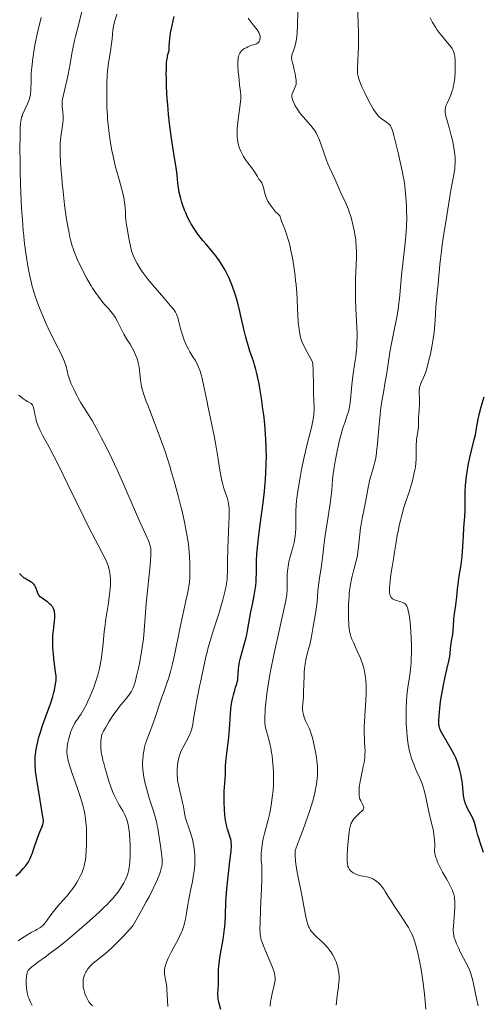
# Model space of a CAD drawing. Units: metres. Extents: x 654684 to 658142, y 4753309 to 4755700.
# Drawn here: x 655588 to 655702, y 4754034 to 4754276 of the extents above; entities that cross this region are included whole.
import ezdxf

# ---------------------------------------------------------------- set-up
doc = ezdxf.new("R2010")
doc.units = ezdxf.units.M
doc.header["$MEASUREMENT"] = 0
doc.layers.add('Curva de nivel directora', color=30, linetype='Continuous', lineweight=30)
doc.layers.add('Curva de nivel intermedia', color=30, linetype='Continuous', lineweight=0)

msp = doc.modelspace()

# ---------------------------------------------------------------- linework, layer by layer
at = {"layer": 'Curva de nivel directora', "color": 30, "linetype": 'Continuous', "lineweight": 30, "flags": 128}
for points, elevation in [([(655635.04, 4754218.59), (655633.43, 4754220.45), (655632.65, 4754221.36), (655631.68, 4754222.58), (655631.23, 4754223.2), (655630.59, 4754224.14), (655629.99, 4754225.11), (655629.71, 4754225.6), (655629.43, 4754226.1), (655628.91, 4754227.12), (655628.44, 4754228.16), (655628.15, 4754228.85), (655627.64, 4754230.22), (655627.48, 4754230.72), (655627.2, 4754231.7), (655626.98, 4754232.63), (655626.85, 4754233.22), (655626.67, 4754234.33), (655626.53, 4754235.48), (655626.32, 4754237.44), (655626.13, 4754238.86), (655625.69, 4754241.74), (655624.97, 4754246.46), (655624.63, 4754248.92), (655624.48, 4754250.13), (655624.23, 4754252.47), (655624.02, 4754254.76), (655623.91, 4754256.27), (655623.75, 4754259.28), (655623.68, 4754261.3), (655623.66, 4754262.29), (655623.67, 4754263.72), (655623.75, 4754265.08), (655623.81, 4754265.71), (655623.92, 4754266.51), (655623.99, 4754266.88), (655624.11, 4754267.4), (655624.34, 4754268.1), (655624.38, 4754269.28), (655624.43, 4754269.98), (655624.53, 4754271.15), (655624.59, 4754271.64), (655624.73, 4754272.48), (655624.87, 4754273.16), (655625.14, 4754274.25), (655625.38, 4754275.4), (655625.6, 4754276.46)], 825), ([(655639.57, 4754073.79), (655639.51, 4754074.05), (655639.36, 4754074.56), (655638.92, 4754075.84), (655638.68, 4754076.63), (655638.44, 4754077.58), (655638.34, 4754078.12), (655638.24, 4754078.72), (655638.08, 4754080.02), (655637.96, 4754081.42), (655637.87, 4754083.29), (655637.86, 4754084.18), (655637.87, 4754084.8), (655637.92, 4754085.96), (655638.07, 4754087.96), (655638.13, 4754088.85), (655638.17, 4754090.12), (655638.23, 4754092.01), (655638.32, 4754093.18), (655638.57, 4754095.31), (655638.97, 4754098.52), (655639.14, 4754100.12), (655639.3, 4754102.34), (655639.44, 4754105.01), (655639.55, 4754106.24), (655639.62, 4754106.83), (655639.79, 4754107.97), (655640.01, 4754109.03), (655640.16, 4754109.69), (655640.47, 4754110.83), (655640.7, 4754111.53), (655640.97, 4754112.34), (655641.09, 4754112.73), (655641.22, 4754113.34), (655641.27, 4754113.67), (655641.36, 4754114.82), (655641.43, 4754116.04), (655641.5, 4754116.71), (655641.66, 4754117.81), (655641.79, 4754118.39), (655642.11, 4754119.63), (655642.89, 4754122.31), (655643.26, 4754123.72), (655643.43, 4754124.44), (655643.72, 4754125.89), (655644.44, 4754130.06), (655644.81, 4754131.88), (655645.26, 4754134.06), (655645.45, 4754135.07), (655645.52, 4754135.56), (655645.64, 4754136.53), (655645.72, 4754137.52), (655645.76, 4754138.2), (655645.8, 4754139.67), (655645.81, 4754141.38), (655645.84, 4754142.41), (655645.94, 4754144.3), (655646.16, 4754146.72), (655646.32, 4754148.17), (655646.76, 4754151.57), (655647.44, 4754156.9), (655647.76, 4754159.77), (655648.02, 4754162.68), (655648.12, 4754164.14), (655648.22, 4754166.3), (655648.25, 4754168.42), (655648.24, 4754169.81), (655648.22, 4754170.71), (655648.14, 4754172.48), (655648.06, 4754173.77), (655647.86, 4754176.24), (655647.61, 4754178.55), (655647.42, 4754179.98), (655647.05, 4754182.58), (655646.65, 4754185.05), (655646.47, 4754186.12), (655646.1, 4754187.97), (655645.86, 4754189.03), (655645.7, 4754189.68), (655645.37, 4754190.85), (655645.18, 4754191.45), (655644.78, 4754192.61), (655644.21, 4754194.21), (655643.92, 4754195.11), (655643.45, 4754196.69), (655643.21, 4754197.6), (655642.73, 4754199.62), (655641.73, 4754203.94), (655641.23, 4754205.94), (655640.99, 4754206.85), (655640.5, 4754208.46), (655640.01, 4754209.86), (655639.68, 4754210.71), (655639, 4754212.28), (655638.26, 4754213.79), (655637.86, 4754214.52), (655637.24, 4754215.59), (655636.56, 4754216.62), (655636.2, 4754217.13), (655635.82, 4754217.62), (655635.04, 4754218.59)], 825), ([(655695.05, 4754133.76), (655695.23, 4754135.74), (655695.37, 4754136.88), (655695.67, 4754138.82), (655696.12, 4754141.6), (655696.3, 4754142.98), (655696.37, 4754143.65), (655696.47, 4754144.94), (655696.59, 4754147.46), (655696.66, 4754148.75), (655696.81, 4754150.77), (655697.02, 4754153.54), (655697.08, 4754154.91), (655697.1, 4754156.92), (655697.09, 4754158.73), (655697.11, 4754159.65), (655697.18, 4754161.1), (655697.24, 4754161.86), (655697.42, 4754163.42), (655697.65, 4754165), (655697.84, 4754166.04), (655698.25, 4754168.04), (655698.74, 4754170.08), (655699.36, 4754172.49), (655699.62, 4754173.62), (655699.93, 4754175.25), (655700.32, 4754177.45), (655700.56, 4754178.62), (655701.03, 4754180.46), (655701.74, 4754182.98)], 800), ([(655596.56, 4754114.28), (655596.47, 4754115.28), (655596.3, 4754116.55), (655596.04, 4754118.56), (655595.92, 4754119.64), (655595.79, 4754121.26), (655595.76, 4754122.04), (655595.75, 4754122.8), (655595.81, 4754124.22), (655595.93, 4754125.51), (655596.12, 4754127.04), (655596.2, 4754127.73), (655596.27, 4754128.57), (655596.28, 4754128.95), (655596.26, 4754129.49), (655596.2, 4754129.99), (655596.15, 4754130.23), (655596.01, 4754130.67), (655595.92, 4754130.88), (655595.76, 4754131.18), (655595.56, 4754131.45), (655595.41, 4754131.63), (655595.07, 4754131.96), (655594.52, 4754132.41), (655593.45, 4754133.15), (655592.9, 4754133.56), (655592.68, 4754133.76), (655592.41, 4754134.08), (655592.29, 4754134.26), (655592.08, 4754134.66), (655591.9, 4754135.13), (655591.65, 4754135.83), (655591.51, 4754136.18), (655591.34, 4754136.51), (655591.25, 4754136.66), (655591.09, 4754136.87), (655590.91, 4754137.05), (655590.78, 4754137.16), (655590.49, 4754137.36), (655589.5, 4754137.91), (655588.95, 4754138.25), (655588.68, 4754138.46), (655588.12, 4754138.95), (655587.55, 4754139.51)], 850), ([(655701.64, 4754070.91), (655700.82, 4754073.31), (655700.46, 4754074.37), (655700.24, 4754075.08), (655699.89, 4754076.33), (655699.37, 4754078.28), (655699.09, 4754079.1), (655698.92, 4754079.48), (655698.54, 4754080.24), (655697.71, 4754081.72), (655697.36, 4754082.48), (655697.21, 4754082.86), (655696.96, 4754083.65), (655696.79, 4754084.43), (655696.71, 4754084.94), (655696.61, 4754085.89), (655696.48, 4754087.75), (655696.4, 4754088.44), (655696.33, 4754088.82), (655696.04, 4754090.15), (655695.79, 4754091.11), (655695.28, 4754092.86), (655694.96, 4754093.78), (655694.8, 4754094.18), (655694.52, 4754094.79), (655693.95, 4754095.86), (655691.47, 4754100.15), (655691, 4754101.05), (655690.85, 4754101.43), (655690.74, 4754101.81), (655690.7, 4754102), (655690.66, 4754102.3), (655690.63, 4754102.99), (655690.63, 4754103.41), (655690.68, 4754104.37), (655690.78, 4754105.48), (655690.86, 4754106.28), (655691.08, 4754108.02), (655691.35, 4754109.84), (655691.5, 4754110.76), (655691.75, 4754112.14), (655692.16, 4754114.11), (655692.6, 4754115.89), (655693.12, 4754117.91), (655693.3, 4754118.74), (655693.37, 4754119.11), (655693.45, 4754119.78), (655693.54, 4754121.01), (655693.6, 4754121.68), (655693.78, 4754122.82), (655694.05, 4754124.52), (655694.16, 4754125.38), (655694.26, 4754126.63), (655694.33, 4754128.21), (655694.38, 4754128.98), (655694.54, 4754130.12), (655694.8, 4754131.67), (655694.92, 4754132.47), (655695.05, 4754133.76)], 800), ([(655586.72, 4754065.11), (655587.73, 4754066.07), (655588.52, 4754066.91), (655588.95, 4754067.41), (655589.2, 4754067.73), (655589.62, 4754068.34), (655589.99, 4754068.94), (655590.16, 4754069.26), (655590.41, 4754069.79), (655590.79, 4754070.8), (655591.22, 4754072.11), (655591.83, 4754074.02), (655592.14, 4754074.89), (655592.59, 4754075.98), (655593.09, 4754077.08), (655593.27, 4754077.52), (655593.34, 4754077.73), (655593.44, 4754078.12), (655593.49, 4754078.5), (655593.49, 4754078.75), (655593.44, 4754079.28), (655592.97, 4754081.6), (655592.45, 4754085.27), (655592.2, 4754086.69), (655591.83, 4754088.73), (655591.66, 4754089.84), (655591.54, 4754090.87), (655591.49, 4754091.41), (655591.44, 4754092.25), (655591.43, 4754093.55), (655591.47, 4754094.45), (655591.51, 4754094.91), (655591.59, 4754095.62), (655591.7, 4754096.33), (655591.99, 4754097.79), (655592.37, 4754099.26), (655592.65, 4754100.24), (655593.27, 4754102.13), (655595.25, 4754107.69), (655595.74, 4754109.27), (655596, 4754110.22), (655596.15, 4754110.81), (655596.39, 4754111.85), (655596.54, 4754112.73), (655596.58, 4754113.15), (655596.58, 4754113.86), (655596.56, 4754114.28)], 850), ([(655637.09, 4754032.27), (655636.59, 4754034.11), (655636.44, 4754034.84), (655636.38, 4754035.29), (655636.36, 4754035.6), (655636.36, 4754036.26), (655636.39, 4754037.14), (655636.46, 4754038.54), (655636.47, 4754039.32), (655636.47, 4754041.11), (655636.51, 4754042.21), (655636.62, 4754043.51), (655636.71, 4754044.26), (655636.84, 4754045.08), (655637.15, 4754046.88), (655637.61, 4754049.48), (655637.82, 4754050.79), (655638, 4754052.08), (655638.07, 4754052.7), (655638.15, 4754053.6), (655638.23, 4754055.33), (655638.31, 4754058.85), (655638.42, 4754060.84), (655638.51, 4754061.93), (655638.75, 4754064.23), (655639.31, 4754068.73), (655639.53, 4754070.57), (655639.6, 4754071.32), (655639.66, 4754072.49), (655639.66, 4754072.81), (655639.63, 4754073.34), (655639.57, 4754073.79)], 825)]:
    msp.add_lwpolyline(points, dxfattribs=dict(at, elevation=elevation))
at = {"layer": 'Curva de nivel intermedia', "color": 30, "linetype": 'Continuous', "lineweight": 0, "flags": 128}
for points, elevation in [([(655654.59, 4754256.41), (655654.54, 4754256.65), (655654.53, 4754256.98), (655654.54, 4754257.14), (655654.62, 4754257.47), (655654.83, 4754258.03), (655655.19, 4754258.81), (655655.35, 4754259.16), (655655.49, 4754259.59), (655655.54, 4754259.79), (655655.58, 4754260.11), (655655.56, 4754260.7), (655655.43, 4754261.77), (655655.33, 4754262.38), (655655.12, 4754263.34), (655654.89, 4754264.25), (655654.6, 4754265.35), (655654.5, 4754265.82), (655654.45, 4754266.22), (655654.44, 4754266.41), (655654.48, 4754266.78), (655654.53, 4754267.04), (655654.72, 4754267.61), (655655, 4754268.34), (655655.17, 4754268.81), (655655.41, 4754269.71), (655655.56, 4754270.47), (655655.63, 4754270.91), (655655.72, 4754271.64), (655655.79, 4754272.47), (655655.9, 4754274.36), (655656.09, 4754280.82)], 815), ([(655679.58, 4754247.23), (655679.23, 4754248.41), (655679.09, 4754248.84), (655678.83, 4754249.46), (655678.67, 4754249.73), (655678.55, 4754249.88), (655678.3, 4754250.12), (655677.76, 4754250.51), (655676.94, 4754251.06), (655676.52, 4754251.35), (655675.99, 4754251.78), (655675.72, 4754252.05), (655675.28, 4754252.59), (655674.77, 4754253.33), (655674.48, 4754253.8), (655673.83, 4754254.95), (655673.37, 4754255.82), (655672.44, 4754257.67), (655671.81, 4754259.01), (655671.55, 4754259.62), (655671.13, 4754260.68), (655670.97, 4754261.15), (655670.82, 4754261.74), (655670.76, 4754262.02), (655670.68, 4754262.59), (655670.65, 4754262.98), (655670.64, 4754263.81), (655670.72, 4754265.52), (655670.83, 4754267.54), (655670.87, 4754268.78), (655670.89, 4754270.97), (655670.87, 4754272.23), (655670.78, 4754274.98), (655670.54, 4754280.5)], 810), ([(655597.68, 4754240.61), (655597.58, 4754242.71), (655597.57, 4754244.41), (655597.6, 4754245.36), (655597.63, 4754245.94), (655597.73, 4754246.97), (655597.97, 4754248.51), (655598.26, 4754250.27), (655598.34, 4754251.06), (655598.35, 4754251.45), (655598.32, 4754252.19), (655598.26, 4754252.89), (655598.14, 4754253.75), (655598.09, 4754254.15), (655598.04, 4754254.89), (655598.05, 4754255.26), (655598.1, 4754255.84), (655598.15, 4754256.17), (655598.3, 4754256.9), (655598.64, 4754258.3), (655599.23, 4754260.75), (655599.55, 4754262.25), (655600, 4754264.83), (655600.44, 4754267.35), (655600.68, 4754268.64), (655601.09, 4754270.58), (655601.32, 4754271.55), (655601.9, 4754273.74), (655603.01, 4754277.99)], 835), ([(655615.69, 4754217.36), (655615.44, 4754217.95), (655615.08, 4754218.89), (655614.63, 4754221.11), (655614.39, 4754222.36), (655614.03, 4754224.39), (655613.91, 4754225.2), (655613.74, 4754226.46), (655613.66, 4754227.35), (655613.63, 4754228.48), (655613.58, 4754229.47), (655613.51, 4754230.1), (655613.29, 4754231.46), (655612.97, 4754233.07), (655612.77, 4754233.93), (655612.44, 4754235.19), (655612.08, 4754236.4), (655611.49, 4754238.39), (655611.13, 4754239.76), (655610.57, 4754242.15), (655610.28, 4754243.56), (655609.86, 4754245.91), (655609.61, 4754247.61), (655609.5, 4754248.49), (655609.35, 4754249.86), (655609.23, 4754251.25), (655609.17, 4754252.2), (655609.07, 4754254.1), (655609.04, 4754255.05), (655609.01, 4754256.92), (655609.02, 4754258.73), (655609.05, 4754259.88), (655609.16, 4754262.01), (655609.24, 4754263.08), (655609.45, 4754264.98), (655609.69, 4754266.59), (655610, 4754268.43), (655610.13, 4754269.26), (655610.33, 4754271.01), (655610.55, 4754273.11), (655610.7, 4754274.06), (655610.79, 4754274.51), (655611.01, 4754275.38), (655611.51, 4754277.04)], 830), ([(655619.62, 4754146.57), (655619.34, 4754147.35), (655618.66, 4754148.98), (655617.27, 4754152.07), (655616.37, 4754154.12), (655612.9, 4754162.07), (655611.59, 4754164.98), (655610.93, 4754166.41), (655610.26, 4754167.81), (655608.94, 4754170.48), (655607.68, 4754172.93), (655606.89, 4754174.41), (655605.5, 4754176.92), (655604.3, 4754178.95), (655602.68, 4754181.5), (655602.04, 4754182.58), (655601.64, 4754183.31), (655600.9, 4754184.8), (655600.23, 4754186.3), (655599.94, 4754187.06), (655599.69, 4754187.8), (655599.58, 4754188.17), (655599.04, 4754190.45), (655598.75, 4754191.33), (655598.57, 4754191.82), (655598.35, 4754192.34), (655597.81, 4754193.48), (655596.44, 4754196.16), (655595.66, 4754197.7), (655595.13, 4754198.8), (655594.07, 4754201.1), (655593.3, 4754202.86), (655592.26, 4754205.4), (655591.73, 4754206.81), (655591.5, 4754207.49), (655591.16, 4754208.5), (655590.71, 4754210.05), (655590.51, 4754210.86), (655590.11, 4754212.58), (655589.78, 4754214.27), (655589.62, 4754215.18), (655589.38, 4754216.6), (655589.06, 4754218.87), (655588.76, 4754221.28), (655588.63, 4754222.53), (655588.51, 4754223.81), (655588.29, 4754226.46), (655588.11, 4754229.24), (655588.01, 4754231.16), (655587.85, 4754235.19), (655587.76, 4754238.34), (655587.73, 4754240.44), (655587.69, 4754244.37), (655587.71, 4754246.89), (655587.73, 4754247.95), (655587.76, 4754248.85), (655587.85, 4754250.24), (655587.89, 4754250.6), (655587.99, 4754251.21), (655588.11, 4754251.71), (655588.21, 4754252), (655588.43, 4754252.56), (655588.9, 4754253.58), (655589.57, 4754255.02), (655589.85, 4754255.71), (655589.96, 4754256.03), (655590.15, 4754256.64), (655590.27, 4754257.19), (655590.32, 4754257.54), (655590.38, 4754258.21), (655590.42, 4754261.02), (655590.48, 4754262.45), (655590.54, 4754263.3), (655590.68, 4754264.71), (655590.87, 4754266.27), (655590.99, 4754267.11), (655591.13, 4754267.98), (655591.46, 4754269.81), (655591.86, 4754271.79), (655592.17, 4754273.2), (655592.88, 4754276.23)], 840), ([(655641.76, 4754254.2), (655641.9, 4754255.54), (655641.94, 4754256.11), (655641.95, 4754257.12), (655641.9, 4754257.99), (655641.68, 4754259.71), (655641.45, 4754261.79), (655641.36, 4754262.87), (655641.28, 4754264.34), (655641.27, 4754265.48), (655641.31, 4754266.07), (655641.36, 4754266.4), (655641.41, 4754266.61), (655641.52, 4754266.98), (655641.67, 4754267.32), (655641.75, 4754267.47), (655641.9, 4754267.7), (655642.16, 4754268.01), (655642.32, 4754268.16), (655642.66, 4754268.44), (655642.85, 4754268.57), (655643.28, 4754268.81), (655643.73, 4754269.03), (655644.03, 4754269.17), (655644.64, 4754269.39), (655645.06, 4754269.52), (655645.57, 4754269.67), (655645.79, 4754269.75), (655646.08, 4754269.9), (655646.21, 4754269.99), (655646.32, 4754270.09), (655646.49, 4754270.34), (655646.62, 4754270.62), (655646.68, 4754270.81), (655646.73, 4754271.21), (655646.71, 4754271.64), (655646.65, 4754271.92), (655646.59, 4754272.11), (655646.42, 4754272.51), (655646.17, 4754272.94), (655646.01, 4754273.19), (655645.7, 4754273.63), (655645.04, 4754274.46), (655644.25, 4754275.45), (655643.81, 4754276.04)], 820), ([(655690.48, 4754210.69), (655690.59, 4754211.7), (655690.67, 4754212.74), (655690.8, 4754214.41), (655690.9, 4754215.49), (655691.12, 4754217.55), (655691.28, 4754218.83), (655691.48, 4754220.29), (655691.96, 4754223.61), (655692.32, 4754225.99), (655693.08, 4754230.68), (655693.62, 4754233.76), (655694.4, 4754238.02), (655694.55, 4754239.07), (655694.6, 4754239.57), (655694.66, 4754240.53), (655694.66, 4754241.01), (655694.63, 4754241.76), (655694.56, 4754242.57), (655694.49, 4754243.13), (655694.31, 4754244.29), (655693.96, 4754246.05), (655693.7, 4754247.19), (655693.19, 4754249.2), (655692.38, 4754251.94), (655692.24, 4754252.52), (655692.2, 4754252.78), (655692.17, 4754253.29), (655692.19, 4754253.55), (655692.27, 4754254.07), (655692.37, 4754254.43), (655692.46, 4754254.68), (655692.68, 4754255.2), (655693.35, 4754256.59), (655693.71, 4754257.47), (655693.95, 4754258.17), (655694.06, 4754258.55), (655694.2, 4754259.18), (655694.34, 4754259.87), (655694.41, 4754260.35), (655694.54, 4754261.37), (655694.66, 4754262.95), (655694.69, 4754263.64), (655694.69, 4754264.94), (655694.65, 4754265.81), (655694.6, 4754266.39), (655694.55, 4754266.73), (655694.42, 4754267.34), (655694.34, 4754267.62), (655694.15, 4754268.12), (655693.92, 4754268.58), (655693.73, 4754268.87), (655693.3, 4754269.45), (655692.37, 4754270.53), (655691.42, 4754271.64), (655690.92, 4754272.26), (655690.18, 4754273.27), (655689.81, 4754273.82), (655689.12, 4754274.98), (655688.47, 4754276.17)], 805), ([(655657.42, 4754110.3), (655657.47, 4754112.28), (655657.51, 4754114.23), (655657.55, 4754115.21), (655657.63, 4754116.17), (655657.68, 4754116.63), (655657.77, 4754117.3), (655658.02, 4754118.56), (655658.31, 4754119.72), (655658.71, 4754121.19), (655658.9, 4754121.9), (655659.02, 4754122.43), (655659.23, 4754123.48), (655659.73, 4754126.45), (655660.26, 4754129.16), (655660.5, 4754130.71), (655660.7, 4754132.55), (655660.94, 4754135.24), (655661.08, 4754136.56), (655661.34, 4754138.43), (655661.72, 4754140.82), (655661.89, 4754142.03), (655662.11, 4754143.98), (655662.45, 4754147.04), (655662.69, 4754148.86), (655663.17, 4754151.97), (655663.85, 4754156.16), (655664.11, 4754157.94), (655664.21, 4754158.69), (655664.34, 4754159.95), (655664.52, 4754162.64), (655664.67, 4754164), (655664.81, 4754165.04), (655665.25, 4754167.55), (655665.65, 4754169.59), (655665.88, 4754170.69), (655666.26, 4754172.35), (655666.68, 4754173.96), (655666.9, 4754174.73), (655667.13, 4754175.46), (655667.58, 4754176.81), (655668.15, 4754178.47), (655668.4, 4754179.26), (655668.6, 4754180.04), (655668.69, 4754180.42), (655668.79, 4754181.01), (655668.94, 4754182.23), (655669.16, 4754185.01), (655669.33, 4754186.68), (655669.6, 4754188.57), (655670.02, 4754191.4), (655670.22, 4754192.9), (655670.38, 4754194.45), (655670.45, 4754195.24), (655670.52, 4754196.42), (655670.55, 4754197.61), (655670.55, 4754198.4), (655670.51, 4754199.99), (655670.44, 4754201.56), (655670.26, 4754204.65), (655670.16, 4754206.89), (655670.13, 4754207.97), (655670.13, 4754210.06), (655670.18, 4754212), (655670.32, 4754215.33), (655670.38, 4754217.28), (655670.38, 4754218.35), (655670.33, 4754220.12), (655670.25, 4754221.16), (655670.2, 4754221.67), (655670.09, 4754222.48), (655669.84, 4754223.85), (655669.51, 4754225.3), (655669.31, 4754226.08), (655668.98, 4754227.28), (655668.6, 4754228.46), (655668.4, 4754229.02), (655668.19, 4754229.55), (655667.77, 4754230.56), (655666.55, 4754233.13), (655665.09, 4754236.55), (655663.82, 4754239.21), (655663.35, 4754240.28), (655663.12, 4754240.87), (655662.42, 4754242.79), (655661.54, 4754245.38), (655661.12, 4754246.51), (655660.92, 4754247), (655660.51, 4754247.83), (655660.09, 4754248.54), (655659.79, 4754248.96), (655659.12, 4754249.78), (655657.26, 4754251.82), (655656.65, 4754252.55), (655656.38, 4754252.91), (655656.12, 4754253.28), (655655.66, 4754253.99), (655655.29, 4754254.68), (655655.09, 4754255.1), (655654.78, 4754255.84), (655654.59, 4754256.41)], 815), ([(655654.36, 4754144.5), (655654.85, 4754146.16), (655655.08, 4754147.12), (655655.28, 4754148.19), (655655.35, 4754148.78), (655655.41, 4754149.42), (655655.47, 4754150.76), (655655.5, 4754152.15), (655655.5, 4754153.94), (655655.5, 4754154.75), (655655.56, 4754156.34), (655655.65, 4754157.35), (655655.73, 4754158.06), (655655.97, 4754159.74), (655656.55, 4754163.13), (655656.92, 4754165.08), (655657.55, 4754168.11), (655658.23, 4754171.01), (655659.07, 4754174.42), (655659.41, 4754175.83), (655659.66, 4754177.01), (655659.76, 4754177.53), (655659.9, 4754178.47), (655659.95, 4754179.07), (655659.98, 4754179.47), (655659.99, 4754180.28), (655659.95, 4754181.81), (655659.84, 4754184.08), (655659.8, 4754185.27), (655659.73, 4754190.02), (655659.69, 4754190.68), (655659.66, 4754190.94), (655659.56, 4754191.41), (655659.47, 4754191.7), (655659.18, 4754192.3), (655658.71, 4754193.17), (655657.95, 4754194.52), (655657.59, 4754195.22), (655657.17, 4754196.13), (655657, 4754196.59), (655656.76, 4754197.29), (655656.57, 4754198.02), (655656.48, 4754198.4), (655656.29, 4754199.51), (655656.21, 4754200.14), (655656.1, 4754201.19), (655655.98, 4754203.12), (655655.91, 4754204.68), (655655.8, 4754207.08), (655655.72, 4754208.4), (655655.56, 4754210.5), (655655.45, 4754211.59), (655655.32, 4754212.71), (655655.01, 4754214.97), (655654.64, 4754217.16), (655654.29, 4754218.97), (655654.11, 4754219.8), (655653.84, 4754220.92), (655653.63, 4754221.65), (655653.22, 4754222.93), (655652.76, 4754224.16), (655652.01, 4754226.14), (655651.54, 4754227.42), (655650.96, 4754228.01), (655650.6, 4754228.38), (655649.99, 4754229.09), (655649.72, 4754229.42), (655649.25, 4754230.05), (655648.87, 4754230.65), (655648.65, 4754231.03), (655648.3, 4754231.77), (655648.15, 4754232.18), (655647.9, 4754232.98), (655647.56, 4754234.39), (655647.4, 4754234.94), (655647.31, 4754235.18), (655647.11, 4754235.57), (655646.89, 4754235.89), (655646.58, 4754236.29), (655646.42, 4754236.5), (655646.06, 4754237.09), (655645.51, 4754238.02), (655645.18, 4754238.54), (655644.58, 4754239.35), (655643.67, 4754240.52), (655643.21, 4754241.16), (655642.63, 4754242.09), (655642.36, 4754242.57), (655641.98, 4754243.33), (655641.66, 4754244.12), (655641.52, 4754244.52), (655641.31, 4754245.25), (655641.23, 4754245.63), (655641.14, 4754246.23), (655641.08, 4754246.87), (655641.06, 4754247.22), (655641.07, 4754248.36), (655641.11, 4754249), (655641.17, 4754249.68), (655641.35, 4754251.17), (655641.76, 4754254.2)], 820), ([(655672.49, 4754095.15), (655672.5, 4754095.7), (655672.47, 4754096.85), (655672.41, 4754097.79), (655672.33, 4754099.2), (655672.3, 4754100), (655672.3, 4754101.34), (655672.31, 4754102.08), (655672.34, 4754102.87), (655672.45, 4754104.56), (655672.7, 4754108.14), (655672.78, 4754109.88), (655672.8, 4754111.32), (655672.79, 4754112.01), (655672.73, 4754113), (655672.63, 4754113.97), (655672.57, 4754114.45), (655672.39, 4754115.39), (655672.28, 4754115.86), (655672.09, 4754116.57), (655671.87, 4754117.28), (655671.35, 4754118.69), (655670.77, 4754120.06), (655669.67, 4754122.49), (655669.29, 4754123.37), (655669.13, 4754123.78), (655668.93, 4754124.39), (655668.77, 4754125.01), (655668.7, 4754125.34), (655668.59, 4754126.04), (655668.55, 4754126.43), (655668.49, 4754127.06), (655668.43, 4754128.54), (655668.42, 4754129.64), (655668.44, 4754131.19), (655668.47, 4754131.97), (655668.57, 4754133.72), (655668.64, 4754134.55), (655668.72, 4754135.34), (655668.92, 4754136.78), (655669.14, 4754138.06), (655669.3, 4754138.83), (655669.64, 4754140.15), (655669.88, 4754141), (655670.19, 4754142.05), (655670.34, 4754142.61), (655670.54, 4754143.55), (655670.63, 4754144.1), (655670.72, 4754144.71), (655670.88, 4754146.08), (655671.21, 4754149.17), (655671.42, 4754150.75), (655671.54, 4754151.52), (655671.8, 4754153), (655672.37, 4754155.77), (655672.62, 4754157.06), (655673.24, 4754160.64), (655673.48, 4754161.78), (655673.62, 4754162.34), (655673.95, 4754163.46), (655674.45, 4754165.08), (655674.7, 4754165.99), (655674.94, 4754166.99), (655675.05, 4754167.53), (655675.2, 4754168.41), (655675.33, 4754169.36), (655675.56, 4754171.46), (655675.96, 4754176.12), (655676.2, 4754178.49), (655676.34, 4754179.64), (655676.67, 4754181.87), (655677.02, 4754183.99), (655677.49, 4754186.63), (655677.71, 4754187.88), (655678.12, 4754190.5), (655678.63, 4754193.89), (655678.94, 4754195.67), (655679.5, 4754198.54), (655680.29, 4754202.5), (655680.62, 4754204.42), (655680.75, 4754205.34), (655680.96, 4754207.13), (655681.3, 4754210.82), (655681.5, 4754212.87), (655682.32, 4754220.06), (655682.55, 4754222.49), (655682.64, 4754223.66), (655682.7, 4754224.78), (655682.75, 4754226.87), (655682.73, 4754228.77), (655682.69, 4754229.94), (655682.56, 4754232.02), (655682.4, 4754233.84), (655682.29, 4754234.72), (655682.09, 4754236.09), (655681.82, 4754237.62), (655681.64, 4754238.49), (655680.99, 4754241.5), (655680.66, 4754242.91), (655680.01, 4754245.58), (655679.58, 4754247.23)], 810), ([(655617.91, 4754091.26), (655617.85, 4754092.35), (655617.85, 4754092.9), (655617.88, 4754093.73), (655617.94, 4754094.55), (655617.99, 4754094.96), (655618.12, 4754095.78), (655618.19, 4754096.19), (655618.33, 4754096.8), (655618.5, 4754097.4), (655618.88, 4754098.6), (655620.33, 4754102.43), (655621.07, 4754104.6), (655622.07, 4754107.62), (655622.58, 4754109.11), (655623.11, 4754110.57), (655623.83, 4754112.54), (655624.18, 4754113.6), (655624.71, 4754115.32), (655624.96, 4754116.26), (655625.21, 4754117.27), (655625.69, 4754119.44), (655627.05, 4754126.3), (655627.72, 4754129.36), (655628.5, 4754132.76), (655628.81, 4754134.14), (655629.13, 4754135.82), (655629.27, 4754136.77), (655629.33, 4754137.37), (655629.41, 4754138.59), (655629.45, 4754139.93), (655629.45, 4754140.67), (655629.44, 4754141.84), (655629.36, 4754143.74), (655629.21, 4754145.63), (655629.09, 4754146.7), (655628.81, 4754148.56), (655628.39, 4754150.83), (655628.12, 4754152.14), (655627.52, 4754154.81), (655627.17, 4754156.27), (655626.58, 4754158.58), (655625.6, 4754162.21), (655624.89, 4754164.67), (655624.51, 4754165.9), (655623.94, 4754167.71), (655623.35, 4754169.47), (655622.17, 4754172.82), (655621.02, 4754175.87), (655619.66, 4754179.38), (655619.09, 4754180.86), (655618.73, 4754181.83), (655618.16, 4754183.48), (655617.77, 4754184.82), (655617.58, 4754185.59), (655617.48, 4754186.08), (655617.33, 4754187.01), (655616.96, 4754190.2), (655616.78, 4754191.25), (655616.65, 4754191.77), (655616.5, 4754192.28), (655616.13, 4754193.28), (655615.69, 4754194.23), (655615.38, 4754194.83), (655614.75, 4754195.93), (655614.08, 4754197), (655613.26, 4754198.33), (655612.87, 4754199.05), (655611.65, 4754201.51), (655611.18, 4754202.36), (655610.92, 4754202.76), (655610.65, 4754203.15), (655610.07, 4754203.91), (655609.45, 4754204.63), (655608.59, 4754205.58), (655608.16, 4754206.07), (655607.32, 4754207.11), (655606.9, 4754207.67), (655606.24, 4754208.61), (655605.55, 4754209.68), (655605.18, 4754210.28), (655604.13, 4754212.08), (655603.59, 4754213.08), (655602.79, 4754214.64), (655602.03, 4754216.24), (655601.67, 4754217.04), (655601.1, 4754218.46), (655600.84, 4754219.19), (655600.48, 4754220.33), (655600.14, 4754221.56), (655599.98, 4754222.23), (655599.68, 4754223.67), (655599.53, 4754224.45), (655599.31, 4754225.73), (655599.09, 4754227.13), (655598.68, 4754230.19), (655598.3, 4754233.41), (655598.09, 4754235.53), (655597.96, 4754236.88), (655597.76, 4754239.38), (655597.68, 4754240.61)], 835), ([(655628.13, 4754080.53), (655627.85, 4754082.21), (655627.67, 4754083.15), (655626.6, 4754087.84), (655626.44, 4754088.68), (655626.39, 4754089.07), (655626.32, 4754089.8), (655626.3, 4754090.27), (655626.32, 4754091.25), (655626.41, 4754092.34), (655626.49, 4754092.93), (655626.67, 4754093.84), (655626.93, 4754094.76), (655627.09, 4754095.23), (655627.27, 4754095.69), (655627.7, 4754096.6), (655629.04, 4754099.08), (655629.39, 4754099.81), (655629.53, 4754100.15), (655629.78, 4754100.84), (655629.92, 4754101.31), (655630.15, 4754102.33), (655630.38, 4754103.72), (655630.83, 4754106.46), (655631.17, 4754108.42), (655631.81, 4754111.71), (655632.19, 4754113.54), (655632.79, 4754116.33), (655633.4, 4754118.98), (655633.69, 4754120.18), (655633.98, 4754121.27), (655634.51, 4754123.17), (655635.02, 4754124.81), (655635.68, 4754126.84), (655636.02, 4754127.88), (655636.54, 4754129.56), (655637.22, 4754131.89), (655637.53, 4754133.01), (655638.11, 4754135.28), (655638.37, 4754136.48), (655638.47, 4754137), (655638.6, 4754137.99), (655638.65, 4754138.66), (655638.71, 4754140.16), (655638.74, 4754142.33), (655638.8, 4754145.84), (655638.86, 4754147.72), (655638.95, 4754149.62), (655639.07, 4754152.06), (655639.11, 4754153.21), (655639.11, 4754154.78), (655639.08, 4754155.48), (655639.02, 4754156.12), (655638.97, 4754156.51), (655638.83, 4754157.24), (655638.58, 4754158.2), (655638, 4754159.88), (655637.65, 4754161.04), (655637.49, 4754161.69), (655637.24, 4754162.79), (655636.85, 4754164.88), (655636.41, 4754167.58), (655635.77, 4754171.51), (655635.45, 4754173.34), (655634.97, 4754175.67), (655634.34, 4754178.45), (655634.02, 4754179.94), (655633.52, 4754182.46), (655632.83, 4754185.9), (655632.48, 4754187.42), (655632.31, 4754188.09), (655631.95, 4754189.24), (655631.58, 4754190.22), (655631.32, 4754190.81), (655631.13, 4754191.19), (655630.72, 4754191.92), (655630.2, 4754192.78), (655629.45, 4754194), (655629.08, 4754194.66), (655628.54, 4754195.73), (655628.29, 4754196.3), (655628.06, 4754196.91), (655627.63, 4754198.19), (655627.27, 4754199.46), (655626.69, 4754201.71), (655626.48, 4754202.46), (655626.36, 4754202.79), (655626.16, 4754203.26), (655625.91, 4754203.73), (655625.76, 4754203.98), (655625.48, 4754204.38), (655624.73, 4754205.34), (655623.08, 4754207.26), (655620.4, 4754210.35), (655619.12, 4754211.9), (655618.12, 4754213.19), (655617.67, 4754213.82), (655617.05, 4754214.77), (655616.47, 4754215.75), (655616.2, 4754216.27), (655615.69, 4754217.36)], 830), ([(655682.79, 4754109.43), (655682.87, 4754110.15), (655683.06, 4754111.56), (655683.44, 4754113.9), (655683.62, 4754115.23), (655683.78, 4754116.72), (655683.83, 4754117.53), (655683.88, 4754118.38), (655683.92, 4754120.18), (655683.9, 4754122.03), (655683.87, 4754123.24), (655683.76, 4754125.49), (655683.7, 4754126.24), (655683.57, 4754127.57), (655683.42, 4754128.69), (655683.31, 4754129.33), (655683.1, 4754130.38), (655682.9, 4754131.14), (655682.78, 4754131.44), (655682.65, 4754131.69), (655682.57, 4754131.8), (655682.45, 4754131.94), (655682.36, 4754132.03), (655682.14, 4754132.18), (655681.96, 4754132.28), (655681.54, 4754132.45), (655681.08, 4754132.59), (655680.47, 4754132.76), (655680.2, 4754132.83), (655679.74, 4754132.99), (655679.54, 4754133.09), (655679.29, 4754133.26), (655679.17, 4754133.36), (655678.96, 4754133.62), (655678.79, 4754133.91), (655678.71, 4754134.09), (655678.61, 4754134.43), (655678.54, 4754134.88), (655678.52, 4754135.14), (655678.5, 4754135.78), (655678.52, 4754136.16), (655678.56, 4754136.8), (655678.64, 4754137.55), (655678.88, 4754139.27), (655679.18, 4754141.15), (655679.6, 4754143.61), (655679.78, 4754144.71), (655680.09, 4754146.7), (655680.42, 4754148.83), (655680.61, 4754149.92), (655680.97, 4754151.61), (655681.18, 4754152.51), (655681.51, 4754153.86), (655682.03, 4754155.71), (655682.52, 4754157.19), (655683.14, 4754158.86), (655683.43, 4754159.73), (655683.86, 4754161.21), (655684.13, 4754162.26), (655684.58, 4754164.24), (655684.79, 4754165.33), (655684.87, 4754165.83), (655684.96, 4754166.57), (655685.03, 4754167.75), (655685.05, 4754169.13), (655685.08, 4754171.12), (655685.13, 4754172.08), (655685.17, 4754172.53), (655685.29, 4754173.39), (655685.54, 4754174.94), (655685.63, 4754175.65), (655685.68, 4754176.66), (655685.68, 4754177.99), (655685.7, 4754178.66), (655685.77, 4754179.71), (655685.88, 4754181.18), (655685.9, 4754181.92), (655685.86, 4754182.68), (655685.8, 4754183.68), (655685.79, 4754184.18), (655685.82, 4754184.69), (655685.85, 4754184.94), (655685.92, 4754185.31), (655686.02, 4754185.68), (655686.32, 4754186.47), (655686.86, 4754187.71), (655687.17, 4754188.47), (655687.49, 4754189.35), (655687.65, 4754189.85), (655687.89, 4754190.66), (655688.36, 4754192.51), (655688.56, 4754193.4), (655688.93, 4754195.26), (655689.17, 4754196.69), (655689.46, 4754198.8), (655689.58, 4754199.82), (655689.74, 4754201.74), (655689.94, 4754205.16), (655690.03, 4754206.63), (655690.21, 4754208.53), (655690.48, 4754210.69)], 805), ([(655609.71, 4754140.12), (655609.56, 4754140.76), (655609.44, 4754141.17), (655609.14, 4754142.01), (655608.96, 4754142.43), (655608.55, 4754143.31), (655608.07, 4754144.26), (655606.9, 4754146.48), (655604.66, 4754150.82), (655603.39, 4754153.34), (655601.41, 4754157.35), (655599.43, 4754161.41), (655597.05, 4754166.31), (655596.06, 4754168.31), (655594.87, 4754170.56), (655593.72, 4754172.62), (655593.24, 4754173.48), (655592.65, 4754174.63), (655592.38, 4754175.23), (655592.01, 4754176.16), (655591.69, 4754177.15), (655591.56, 4754177.66), (655591.34, 4754178.71), (655591.09, 4754180.03), (655590.94, 4754180.57), (655590.82, 4754180.88), (655590.76, 4754181), (655590.65, 4754181.17), (655590.46, 4754181.33), (655589.88, 4754181.61), (655589.57, 4754181.77), (655589.12, 4754182.05), (655588.42, 4754182.52), (655587.72, 4754183.07), (655587.37, 4754183.37)], 845), ([(655589.74, 4754041.86), (655589.86, 4754042.02), (655590.08, 4754042.27), (655590.25, 4754042.44), (655590.68, 4754042.81), (655591.09, 4754043.12), (655592.12, 4754043.88), (655593.99, 4754045.25), (655595.16, 4754046.12), (655597.22, 4754047.71), (655599.35, 4754049.43), (655600.49, 4754050.38), (655602.24, 4754051.85), (655604.82, 4754054.1), (655607.18, 4754056.24), (655608.21, 4754057.23), (655609.12, 4754058.12), (655609.65, 4754058.68), (655610.58, 4754059.68), (655610.97, 4754060.14), (655611.65, 4754060.98), (655612.19, 4754061.72), (655612.49, 4754062.17), (655612.99, 4754062.99), (655613.22, 4754063.42), (655613.62, 4754064.21), (655613.94, 4754064.94), (655614.11, 4754065.41), (655614.37, 4754066.3), (655614.56, 4754067.2), (655614.63, 4754067.69), (655614.71, 4754068.51), (655614.78, 4754070.02), (655614.8, 4754071.73), (655614.79, 4754072.66), (655614.74, 4754074.09), (655614.64, 4754075.46), (655614.57, 4754076.1), (655614.49, 4754076.7), (655614.29, 4754077.76), (655614.04, 4754078.68), (655613.86, 4754079.22), (655613.73, 4754079.56), (655613.45, 4754080.18), (655612.94, 4754081.14), (655612.19, 4754082.44), (655611.78, 4754083.19), (655611.18, 4754084.34), (655610.88, 4754084.97), (655610.46, 4754085.91), (655609.91, 4754087.26), (655609.53, 4754088.44), (655608.92, 4754090.69), (655608.66, 4754091.56), (655608.28, 4754092.83), (655608.1, 4754093.5), (655607.86, 4754094.53), (655607.77, 4754095.04), (655607.69, 4754095.56), (655607.6, 4754096.6), (655607.58, 4754097.63), (655607.61, 4754098.32), (655607.64, 4754098.77), (655607.74, 4754099.68), (655607.99, 4754100.26), (655608.2, 4754100.68), (655608.68, 4754101.57), (655609.53, 4754102.98), (655610.13, 4754103.92), (655610.54, 4754104.53), (655611.33, 4754105.66), (655611.74, 4754106.21), (655612.49, 4754107.17), (655613.69, 4754108.6), (655614.15, 4754109.17), (655614.72, 4754109.93), (655615.01, 4754110.4), (655615.18, 4754110.69), (655615.46, 4754111.24), (655615.68, 4754111.79), (655615.79, 4754112.12), (655615.97, 4754112.75), (655616.33, 4754114.22), (655616.79, 4754116.18), (655617.04, 4754117.36), (655617.42, 4754119.28), (655617.77, 4754121.33), (655617.91, 4754122.37), (655618.04, 4754123.4), (655618.24, 4754125.48), (655618.55, 4754129.82), (655618.73, 4754132.17), (655619.1, 4754135.95), (655619.61, 4754140.72), (655619.79, 4754142.64), (655619.88, 4754144.09), (655619.89, 4754144.67), (655619.88, 4754145.02), (655619.82, 4754145.64), (655619.72, 4754146.21), (655619.62, 4754146.57)], 840), ([(655649.2, 4754033.1), (655649.3, 4754034.2), (655649.4, 4754034.9), (655649.67, 4754036.17), (655650.09, 4754037.92), (655650.26, 4754038.66), (655650.41, 4754039.47), (655650.44, 4754039.87), (655650.43, 4754040.11), (655650.37, 4754040.58), (655650.24, 4754041.17), (655650.14, 4754041.53), (655649.93, 4754042.18), (655649.44, 4754043.45), (655648.73, 4754045.12), (655647.7, 4754047.51), (655647.27, 4754048.57), (655646.99, 4754049.38), (655646.89, 4754049.76), (655646.78, 4754050.35), (655646.74, 4754050.66), (655646.69, 4754051.37), (655646.68, 4754052), (655646.71, 4754053.59), (655646.85, 4754056.93), (655647.08, 4754061.99), (655647.15, 4754064.19), (655647.16, 4754065.11), (655647.15, 4754066.59), (655647.1, 4754067.68), (655647.01, 4754068.74), (655646.98, 4754069.19), (655646.96, 4754070.13), (655646.99, 4754070.74), (655647.11, 4754072), (655647.33, 4754073.41), (655647.49, 4754074.2), (655647.8, 4754075.53), (655648.68, 4754078.88), (655649, 4754080.26), (655649.16, 4754081.01), (655649.42, 4754082.45), (655649.55, 4754083.2), (655649.71, 4754084.38), (655649.9, 4754086.22), (655649.99, 4754087.47), (655650.02, 4754088.1), (655650.04, 4754089.05), (655650.03, 4754089.99), (655650.01, 4754090.62), (655649.94, 4754091.84), (655649.78, 4754093.6), (655649.64, 4754094.7), (655649.54, 4754095.39), (655649.32, 4754096.64), (655649.19, 4754097.27), (655648.93, 4754098.36), (655648.68, 4754099.27), (655648.25, 4754100.71), (655648.04, 4754101.54), (655647.96, 4754101.99), (655647.89, 4754102.76), (655647.87, 4754103.74), (655647.88, 4754104.34), (655647.93, 4754105.61), (655647.98, 4754106.36), (655648.1, 4754107.63), (655648.37, 4754109.89), (655648.79, 4754112.63), (655649.06, 4754114.18), (655649.38, 4754115.86), (655650.11, 4754119.47), (655650.9, 4754123.14), (655652.32, 4754129.5), (655652.96, 4754132.47), (655653.19, 4754133.72), (655653.28, 4754134.34), (655653.32, 4754134.68), (655653.37, 4754135.3), (655653.37, 4754136.33), (655653.34, 4754137.71), (655653.34, 4754138.38), (655653.38, 4754139.36), (655653.44, 4754140), (655653.63, 4754141.29), (655653.89, 4754142.66), (655654.06, 4754143.37), (655654.36, 4754144.5)], 820), ([(655587.27, 4754049.19), (655588.07, 4754049.72), (655589.42, 4754050.57), (655590.49, 4754051.19), (655591.59, 4754051.79), (655592.03, 4754052.03), (655592.58, 4754052.37), (655592.82, 4754052.53), (655593.25, 4754052.87), (655593.51, 4754053.12), (655593.99, 4754053.69), (655594.58, 4754054.51), (655595.58, 4754055.92), (655596.23, 4754056.75), (655597.45, 4754058.16), (655599.23, 4754060.17), (655600.06, 4754061.17), (655600.44, 4754061.66), (655601.11, 4754062.6), (655601.69, 4754063.51), (655602.03, 4754064.09), (655602.61, 4754065.23), (655602.95, 4754065.98), (655603.1, 4754066.36), (655603.3, 4754066.97), (655603.49, 4754067.62), (655603.57, 4754067.98), (655603.71, 4754068.75), (655603.78, 4754069.18), (655603.86, 4754069.87), (655603.99, 4754071.45), (655604.04, 4754072.61), (655604.08, 4754074.23), (655604.07, 4754075.04), (655604.02, 4754076.81), (655603.98, 4754077.64), (655603.83, 4754079.15), (655603.73, 4754079.85), (655603.65, 4754080.31), (655603.46, 4754081.22), (655603.23, 4754082.15), (655603.05, 4754082.79), (655602.63, 4754084.18), (655601.73, 4754086.85), (655600.47, 4754090.53), (655599.95, 4754092.12), (655599.58, 4754093.41), (655599.45, 4754093.96), (655599.39, 4754094.3), (655599.29, 4754094.92), (655599.24, 4754095.5), (655599.24, 4754095.87), (655599.28, 4754096.61), (655599.33, 4754097.05), (655599.49, 4754097.96), (655599.69, 4754098.88), (655599.85, 4754099.48), (655600.2, 4754100.6), (655600.34, 4754100.97), (655600.62, 4754101.64), (655600.92, 4754102.23), (655601.12, 4754102.58), (655601.55, 4754103.24), (655601.88, 4754103.72), (655602.37, 4754104.41), (655602.64, 4754104.81), (655603.32, 4754105.94), (655604.03, 4754107.29), (655604.4, 4754108.07), (655604.98, 4754109.36), (655605.55, 4754110.75), (655605.83, 4754111.47), (655606.29, 4754112.8), (655606.51, 4754113.48), (655606.81, 4754114.52), (655607.22, 4754116.15), (655607.57, 4754117.84), (655607.72, 4754118.72), (655607.85, 4754119.62), (655608.07, 4754121.45), (655608.42, 4754125.11), (655608.6, 4754126.86), (655608.71, 4754127.69), (655608.94, 4754129.29), (655609.43, 4754132.29), (655609.64, 4754133.76), (655609.8, 4754135.06), (655609.86, 4754135.71), (655609.92, 4754136.68), (655609.94, 4754137.64), (655609.93, 4754138.1), (655609.87, 4754139.02), (655609.82, 4754139.47), (655609.71, 4754140.12)], 845), ([(655665.44, 4754033.33), (655665.49, 4754034.09), (655665.68, 4754035.64), (655665.99, 4754037.94), (655666.09, 4754039.03), (655666.11, 4754039.53), (655666.12, 4754040.45), (655666.06, 4754041.25), (655666, 4754041.73), (655665.84, 4754042.6), (655665.6, 4754043.44), (655665.41, 4754043.97), (655665.27, 4754044.31), (655664.94, 4754045.02), (655664.53, 4754045.78), (655664.28, 4754046.18), (655663.86, 4754046.81), (655663.34, 4754047.46), (655663.05, 4754047.79), (655662.72, 4754048.13), (655662.02, 4754048.82), (655660.57, 4754050.16), (655659.93, 4754050.77), (655659.47, 4754051.28), (655659.26, 4754051.53), (655658.99, 4754051.95), (655658.75, 4754052.44), (655658.63, 4754052.71), (655658.47, 4754053.18), (655658.36, 4754053.53), (655658.14, 4754054.34), (655657.98, 4754055.07), (655657.64, 4754056.74), (655656.96, 4754060.39), (655656.65, 4754062.04), (655656.24, 4754063.99), (655655.81, 4754066), (655655.64, 4754066.98), (655655.5, 4754068.06), (655655.43, 4754068.79), (655655.34, 4754070.17), (655655.34, 4754071.02), (655655.36, 4754071.35), (655656.6, 4754074.62), (655657.31, 4754076.54), (655658.47, 4754079.84), (655658.93, 4754081.24), (655659.65, 4754083.61), (655660.14, 4754085.51), (655660.36, 4754086.57), (655660.48, 4754087.2), (655660.65, 4754088.32), (655660.75, 4754089.18), (655660.79, 4754089.71), (655660.84, 4754090.69), (655660.84, 4754091.14), (655660.82, 4754092), (655660.75, 4754092.8), (655660.69, 4754093.31), (655660.54, 4754094.33), (655660.22, 4754096.07), (655659.99, 4754097.18), (655659.56, 4754099.09), (655659.3, 4754100.08), (655659.14, 4754100.58), (655659.03, 4754100.87), (655658.79, 4754101.43), (655658.44, 4754102.1), (655657.94, 4754103.11), (655657.71, 4754103.65), (655657.44, 4754104.42), (655657.34, 4754104.82), (655657.22, 4754105.44), (655657.15, 4754106.08), (655657.14, 4754106.42), (655657.15, 4754106.75), (655657.2, 4754107.47), (655657.36, 4754109.2), (655657.42, 4754110.3)], 815), ([(655700.3, 4754033.18), (655699.96, 4754034.65), (655699.64, 4754036.22), (655699.15, 4754038.61), (655698.89, 4754039.73), (655698.76, 4754040.24), (655698.47, 4754041.16), (655698.14, 4754042.03), (655697.89, 4754042.6), (655697.28, 4754043.85), (655696.73, 4754044.93), (655695.92, 4754046.48), (655695.53, 4754047.26), (655695.01, 4754048.39), (655694.8, 4754048.9), (655694.62, 4754049.39), (655694.52, 4754049.69), (655694.36, 4754050.27), (655694.31, 4754050.55), (655694.23, 4754051.09), (655694.19, 4754051.62), (655694.19, 4754051.99), (655694.21, 4754052.77), (655694.58, 4754057.26), (655694.61, 4754058.35), (655694.59, 4754058.84), (655694.52, 4754059.53), (655694.46, 4754059.87), (655694.3, 4754060.54), (655694.1, 4754061.17), (655693.98, 4754061.5), (655693.77, 4754062.02), (655693.36, 4754062.88), (655692.83, 4754063.86), (655692.52, 4754064.41), (655691.54, 4754066.06), (655691.03, 4754066.99), (655690.54, 4754068.01), (655690.32, 4754068.54), (655690.05, 4754069.28), (655689.93, 4754069.67), (655689.77, 4754070.26), (655689.59, 4754071.19), (655689.63, 4754072.48), (655689.62, 4754073.28), (655689.59, 4754073.78), (655689.51, 4754074.74), (655689.43, 4754075.4), (655689.21, 4754076.64), (655688.95, 4754077.77), (655688.59, 4754079.17), (655688.42, 4754079.84), (655688.24, 4754080.59), (655687.93, 4754082.06), (655687.37, 4754084.86), (655687.04, 4754086.16), (655686.85, 4754086.79), (655686.43, 4754087.99), (655685.95, 4754089.15), (655685.27, 4754090.7), (655684.93, 4754091.48), (655684.48, 4754092.57), (655684.26, 4754093.14), (655683.95, 4754094.03), (655683.66, 4754094.97), (655683.53, 4754095.46), (655683.28, 4754096.5), (655683.17, 4754097.04), (655683.03, 4754097.9), (655682.91, 4754098.8), (655682.84, 4754099.42), (655682.74, 4754100.7), (655682.65, 4754102.64), (655682.62, 4754103.89), (655682.63, 4754106.19), (655682.7, 4754108.27), (655682.79, 4754109.43)], 805), ([(655687.45, 4754032.38), (655687.21, 4754035.2), (655687.05, 4754036.77), (655686.73, 4754039.29), (655686.47, 4754041), (655686.29, 4754042.11), (655685.91, 4754044.2), (655685.48, 4754046.21), (655685.19, 4754047.37), (655684.99, 4754048.08), (655684.58, 4754049.36), (655684.14, 4754050.51), (655683.88, 4754051.08), (655683.44, 4754051.95), (655683.18, 4754052.42), (655682.56, 4754053.43), (655681.41, 4754055.2), (655679.69, 4754057.74), (655678.9, 4754058.95), (655678.22, 4754060.04), (655677.45, 4754061.31), (655677.09, 4754061.87), (655676.56, 4754062.61), (655676.29, 4754062.93), (655676, 4754063.23), (655675.81, 4754063.42), (655675.41, 4754063.75), (655674.81, 4754064.16), (655674.41, 4754064.38), (655674.15, 4754064.51), (655673.65, 4754064.71), (655673.39, 4754064.79), (655672.89, 4754064.91), (655671.97, 4754065.05), (655671.52, 4754065.12), (655671.07, 4754065.23), (655670.48, 4754065.44), (655670.2, 4754065.56), (655669.61, 4754065.88), (655669.16, 4754066.21), (655668.97, 4754066.39), (655668.72, 4754066.67), (655668.51, 4754066.99), (655668.42, 4754067.16), (655668.3, 4754067.47), (655668.25, 4754067.66), (655668.19, 4754067.98), (655668.14, 4754068.6), (655668.13, 4754069), (655668.15, 4754070.01), (655668.23, 4754071.82), (655668.3, 4754072.84), (655668.44, 4754074.4), (655668.6, 4754075.85), (655668.7, 4754076.5), (655668.82, 4754077.16), (655668.9, 4754077.47), (655669.04, 4754077.89), (655669.22, 4754078.3), (655669.33, 4754078.51), (655669.6, 4754078.92), (655669.77, 4754079.13), (655670.05, 4754079.46), (655670.58, 4754080.01), (655671, 4754080.41), (655672.04, 4754081.33), (655672.16, 4754081.62), (655672.19, 4754081.8), (655672.18, 4754081.93), (655672.14, 4754082.17), (655672.08, 4754082.36), (655671.9, 4754082.73), (655671.45, 4754083.56), (655671.25, 4754084.03), (655671.14, 4754084.42), (655671.09, 4754084.7), (655671.03, 4754085.28), (655671.02, 4754085.59), (655671.03, 4754086.24), (655671.09, 4754086.91), (655671.15, 4754087.37), (655671.3, 4754088.32), (655671.62, 4754089.95), (655672.08, 4754092.05), (655672.26, 4754093.02), (655672.33, 4754093.47), (655672.43, 4754094.33), (655672.49, 4754095.15)], 810), ([(655605.54, 4754033.14), (655605.06, 4754033.63), (655604.64, 4754034.17), (655604.44, 4754034.47), (655604.26, 4754034.79), (655603.93, 4754035.48), (655603.64, 4754036.21), (655603.54, 4754036.54), (655603.37, 4754037.19), (655603.27, 4754037.66), (655603.23, 4754038), (655603.19, 4754038.63), (655603.21, 4754039.22), (655603.25, 4754039.59), (655603.4, 4754040.27), (655603.48, 4754040.51), (655603.65, 4754040.98), (655603.86, 4754041.42), (655604.03, 4754041.7), (655604.41, 4754042.27), (655604.88, 4754042.85), (655605.17, 4754043.16), (655605.72, 4754043.68), (655606.43, 4754044.27), (655606.86, 4754044.6), (655608.33, 4754045.74), (655609.32, 4754046.57), (655610.54, 4754047.69), (655611.25, 4754048.38), (655612.89, 4754050.07), (655613.84, 4754051.09), (655615.42, 4754052.86), (655617.57, 4754056.63), (655618.74, 4754058.75), (655619.41, 4754060.01), (655620.52, 4754062.19), (655621.17, 4754063.56), (655621.52, 4754064.35), (655622.05, 4754065.7), (655622.25, 4754066.27), (655622.35, 4754066.62), (655622.51, 4754067.24), (655622.56, 4754067.52), (655622.63, 4754068.02), (655622.66, 4754068.47), (655622.64, 4754069.29), (655622.59, 4754069.95), (655622.44, 4754071.26), (655622.25, 4754072.52), (655621.99, 4754074.07), (655621.87, 4754074.77), (655621.73, 4754075.71), (655621.54, 4754076.9), (655621.43, 4754077.5), (655621.22, 4754078.5), (655621.07, 4754079.06), (655620.5, 4754081.03), (655619.56, 4754083.98), (655619.11, 4754085.45), (655618.6, 4754087.28), (655618.4, 4754088.15), (655618.14, 4754089.41), (655617.97, 4754090.64), (655617.91, 4754091.26)], 835), ([(655624, 4754033.03), (655623.88, 4754035.86), (655623.81, 4754037.18), (655623.76, 4754037.77), (655623.64, 4754038.81), (655623.5, 4754039.68), (655623.26, 4754040.98), (655623.19, 4754041.57), (655623.18, 4754041.82), (655623.21, 4754042.19), (655623.37, 4754042.84), (655623.63, 4754043.62), (655623.81, 4754044.09), (655624.16, 4754044.91), (655624.62, 4754045.87), (655624.89, 4754046.4), (655625.52, 4754047.57), (655626.46, 4754049.3), (655626.91, 4754050.22), (655627.34, 4754051.16), (655627.54, 4754051.63), (655627.8, 4754052.34), (655628.03, 4754053.06), (655628.15, 4754053.53), (655628.37, 4754054.49), (655628.63, 4754055.95), (655628.94, 4754057.97), (655629.11, 4754059.03), (655629.26, 4754059.84), (655629.6, 4754061.51), (655630.07, 4754063.73), (655630.28, 4754064.82), (655630.52, 4754066.37), (655630.61, 4754067.1), (655630.65, 4754067.57), (655630.69, 4754068.47), (655630.69, 4754069.71), (655630.65, 4754070.48), (655630.61, 4754070.97), (655630.5, 4754071.88), (655630.27, 4754073.27), (655630.08, 4754074.12), (655629.94, 4754074.67), (655629.61, 4754075.74), (655629.18, 4754076.95), (655628.62, 4754078.56), (655628.38, 4754079.36), (655628.29, 4754079.75), (655628.13, 4754080.53)], 830), ([(655590.71, 4754033.26), (655590.33, 4754033.94), (655590.02, 4754034.62), (655589.84, 4754035.08), (655589.74, 4754035.39), (655589.57, 4754036.02), (655589.46, 4754036.56), (655589.4, 4754036.92), (655589.32, 4754037.63), (655589.26, 4754038.65), (655589.26, 4754039.29), (655589.32, 4754040.38), (655589.39, 4754040.96), (655589.44, 4754041.2), (655589.56, 4754041.54), (655589.74, 4754041.86)], 840)]:
    msp.add_lwpolyline(points, dxfattribs=dict(at, elevation=elevation))

doc.saveas('drawing.dxf')
